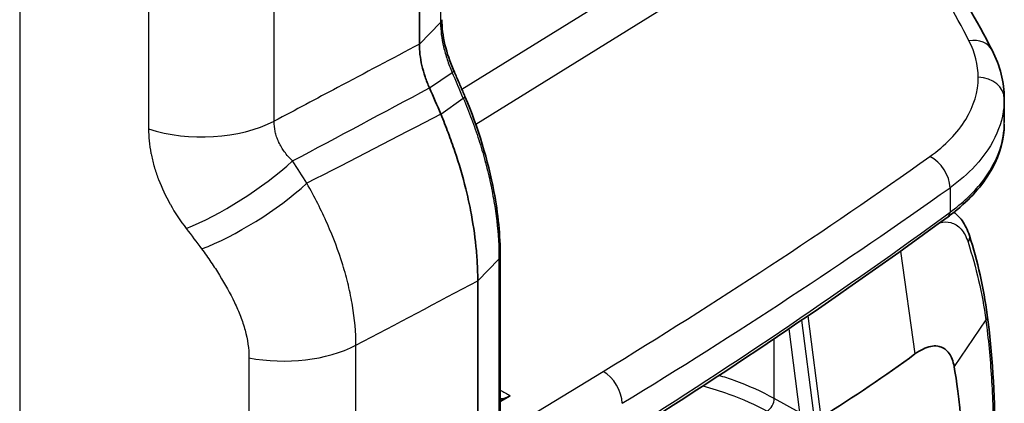
# Model space of a CAD drawing. Units: millimetres. Extents: x 94 to 6947, y 52 to 3143.
# Drawn here: x 909 to 985, y 468 to 498 of the extents above; entities that cross this region are included whole.
import ezdxf

# ---------------------------------------------------------------- set-up
doc = ezdxf.new("R2010")
doc.units = ezdxf.units.MM
doc.header["$LTSCALE"] = 6.5
doc.layers.add('Visible (ISO)', color=7, linetype='Continuous', lineweight=35)
doc.layers.add('Visible Narrow (ISO)', color=7, linetype='Continuous', lineweight=25)

msp = doc.modelspace()

# ---------------------------------------------------------------- linework, layer by layer
at = {"layer": 'Visible (ISO)'}
for p, q in [((940.054, 701.291), (940.054, 496.063)), ((985.019, 491.851), (985.019, 490.037)), ((946.275, 479.738), (946.275, 460.05)), ((944.544, 477.856), (944.544, 458.191)), ((979.623, 472.841), (979.623, 472.841)), ((947.023, 469.014), (946.275, 468.558))]:
    msp.add_line(p, q, dxfattribs=at)
for centre, major_axis, ratio, start_param, end_param in [((895.966, 483.182), (38.432, -66.566), 0.57735, 1.356101, 1.384993), ((945.513, 479.738), (0.762, 0), 0.577305, 0.000056, 0.000115), ((878.063, 517.361), (-127, 0), 0.57735, 2.391101, 2.478478), ((947.038, 471.097), (1.205, 2.237), 0.556697, 3.454677, 3.902035)]:
    msp.add_ellipse(centre, major_axis=major_axis, ratio=ratio, start_param=start_param, end_param=end_param, dxfattribs=at)
for points in [[(975.308, 508.815), (978.814, 504.56), (981.761, 500.125), (984.087, 495.589)], [(984.087, 495.589), (984.69, 494.414), (985.019, 493.128), (985.019, 491.851)], [(980.701, 482.787), (972.671, 476.909), (964.255, 471.2), (955.488, 465.684)], [(982.338, 481.335), (982.96, 479.36), (983.433, 477.306), (983.71, 475.227)], [(983.711, 475.22), (984.096, 472.302), (984.288, 469.202), (984.289, 465.972)]]:
    msp.add_open_spline(points, degree=3, dxfattribs=at)
for points, knots in [([(941.785, 497.945), (941.785, 497.353), (941.865, 496.694), (942.178, 495.366), (942.409, 494.683), (942.702, 494.019)], [0, 0, 0, 0, 0.2262737, 0.2262737, 0.4466705, 0.4466705, 0.4466705, 0.4466705]), ([(940.054, 496.063), (940.053, 495.802), (940.07, 495.535), (940.136, 494.986), (940.185, 494.706), (940.318, 494.131), (940.401, 493.843), (940.595, 493.268), (940.708, 492.98), (940.836, 492.692)], [0, 0, 0, 0, 0.25, 0.25, 0.5, 0.5, 0.75, 0.75, 1, 1, 1, 1]), ([(943.556, 492.038), (943.5, 492.17), (943.444, 492.302), (943.332, 492.567), (943.275, 492.699), (943.162, 492.963), (943.105, 493.096), (942.991, 493.36), (942.933, 493.492), (942.818, 493.756), (942.76, 493.888), (942.702, 494.019)], [0.57070318, 0.57070318, 0.57070318, 0.57070318, 0.57648159, 0.57648159, 0.58226001, 0.58226001, 0.58803843, 0.58803843, 0.59381684, 0.59381684, 0.59959526, 0.59959526, 0.59959526, 0.59959526]), ([(943.556, 492.038), (944.575, 489.615), (945.339, 487.115), (946.11, 483.012), (946.275, 481.326), (946.275, 479.738)], [0, 0, 0, 0, 0.800247, 0.800247, 1.377139, 1.377139, 1.377139, 1.377139]), ([(941.703, 490.679), (941.902, 490.205), (942.092, 489.729), (942.453, 488.772), (942.624, 488.292), (943.108, 486.844), (943.389, 485.879), (943.693, 484.647), (943.757, 484.373), (943.878, 483.828), (943.935, 483.556), (944.173, 482.341), (944.312, 481.409), (944.451, 480.045), (944.486, 479.597), (944.532, 478.716), (944.544, 478.283), (944.544, 477.856)], [0, 0, 0, 0, 0.156788, 0.156788, 0.314658, 0.314658, 0.63251, 0.63251, 0.723534, 0.723534, 0.814564, 0.814564, 1.132423, 1.132423, 1.290289, 1.290289, 1.447068, 1.447068, 1.447068, 1.447068]), ([(985.018, 489.912), (984.997, 488.764), (984.679, 487.605), (983.488, 485.387), (982.571, 484.306), (981.192, 483.158), (980.951, 482.97), (980.701, 482.787)], [0.02027, 0.02027, 0.02027, 0.02027, 0.573245, 0.573245, 1.158575, 1.158575, 1.276176, 1.276176, 1.276176, 1.276176]), ([(981.146, 483.126), (981.383, 482.953), (981.592, 482.738), (982.014, 482.162), (982.203, 481.765), (982.338, 481.335)], [0.0325462, 0.0325462, 0.0325462, 0.0325462, 0.1535264, 0.1535264, 0.322106, 0.322106, 0.322106, 0.322106]), ([(978.149, 472.225), (978.361, 472.381), (978.777, 472.636), (979.368, 472.84), (979.801, 472.857), (980.033, 472.805), (980.099, 472.784)], [0, 0, 0, 0, 0.293333, 0.586667, 0.88, 1, 1, 1, 1]), ([(980.099, 472.784), (980.369, 472.699), (980.599, 472.525), (980.961, 472.006), (981.088, 471.668), (981.16, 471.261)], [0, 0, 0, 0, 0.1742691, 0.1742691, 0.3487346, 0.3487346, 0.3487346, 0.3487346]), ([(981.16, 471.261), (981.244, 470.788), (981.492, 469.383), (981.765, 466), (981.818, 464.599), (981.818, 463.141)], [0.000001, 0.000001, 0.000001, 0.000001, 0.2030277, 0.2030277, 0.3394677, 0.3394677, 0.3394677, 0.3394677])]:
    msp.add_open_spline(points, degree=3, knots=knots, dxfattribs=at)
at = {"layer": 'Visible Narrow (ISO)'}
for p, q in [((909.332, 717.223), (909.332, 465.058)), ((941.686, 702.956), (941.686, 497.729)), ((928.904, 490.138), (928.904, 695.825)), ((919.236, 695.233), (919.236, 489.546)), ((943.322, 492.589), (972.878, 510.914)), ((974.351, 508.462), (944.388, 489.885)), ((940.054, 496.063), (941.686, 497.729)), ((940.836, 492.692), (942.577, 493.886)), ((941.703, 490.679), (943.434, 491.897)), ((984.226, 488.719), (984.226, 488.719)), ((980.846, 485.019), (980.846, 483.127)), ((977.037, 480.136), (978.149, 472.225)), ((944.544, 477.856), (946.176, 479.522)), ((946.176, 479.522), (946.176, 459.834)), ((967.647, 476.009), (967.647, 476.009)), ((970.347, 467.855), (969.443, 474.829)), ((970.945, 467.354), (969.933, 475.164)), ((983.598, 474.839), (981.16, 471.261)), ((968.445, 474.15), (969.277, 467.734)), ((967.34, 468.795), (967.34, 473.403)), ((935.183, 456.066), (935.183, 472.891)), ((979.734, 472.844), (979.734, 472.844)), ((926.955, 471.929), (926.955, 458.77)), ((946.275, 466.073), (954.178, 470.886)), ((963.596, 470.406), (963.596, 470.406)), ((969.277, 467.734), (967.34, 468.795))]:
    msp.add_line(p, q, dxfattribs=at)
for centre, major_axis, ratio, start_param, end_param in [((872.348, 480.166), (115.799, -13.501), 0.632753, 0.400772, 0.571777), ((941.023, 497.945), (0.762, 0), 0.577379, 5.768316, 6.283166), ((982.279, 494.662), (1.808, 0.927), 0.780516, 0, 1.17708), ((969.842, 493.966), (13.16, -0.796), 0.652883, 0.039447, 0.368724), ((942.004, 493.712), (0.697, 0.308), 0.150821, 5.606605, 6.283192), ((898.224, 484.486), (37.989, -65.799), 0.57735, 1.356101, 1.384993), ((982.987, 491.851), (2.032, 0), 0.816497, 0.000027, 1.558482), ((942.853, 491.742), (0.702, 0.296), 0.174047, 5.609384, 6.283184), ((965.971, 492.022), (19.048, -0.257), 0.577322, 0.007759, 0.007778), ((923.349, 493.762), (8.382, 0), 0.57735, 4.199419, 5.436701), ((925.802, 486.226), (6.968, 4.66), 0.248724, 4.002057, 5.240384), ((679.233, 625.449), (405.472, 44.513), 0.578913, 5.392222, 5.479788), ((979.26, 485.752), (-1.178, 1.655), 0.642094, 3.869345, 5.430503), ((926.806, 484.71), (7.011, 4.594), 0.273417, 4.023314, 5.237419), ((584.145, 672.193), (-507.953, 7.646), 0.577305, 2.399753, 2.475672), ((584.145, 662.33), (507.953, 7.665), 0.577308, 5.523944, 5.599864), ((980.251, 483.402), (0.45, -0.615), 0.633193, 0, 0.719304), ((981.369, 481.03), (0.969, 0.305), 0.679801, 5.558661, 6.283189), ((945.513, 479.738), (0.762, 0), 0.577305, 5.768347, 6.283219), ((929.628, 476.515), (8.382, 0), 0.57735, 4.387759, 5.436701), ((954.153, 469.227), (-1.057, 1.735), 0.601986, 3.913305, 5.475075), ((966.799, 468.46), (0.382, 0.696), 0.551793, 3.914608, 5.4851)]:
    msp.add_ellipse(centre, major_axis=major_axis, ratio=ratio, start_param=start_param, end_param=end_param, dxfattribs=at)
for points, knots in [([(941.686, 497.729), (941.686, 497.139), (941.763, 496.504), (941.914, 495.852), (941.99, 495.527), (942.084, 495.197), (942.195, 494.869), (942.305, 494.541), (942.433, 494.213), (942.577, 493.886)], [-0.00000006, -0.00000006, -0.00000006, -0.00000006, 0.00216673, 0.00216673, 0.00216673, 0.003250079, 0.003250079, 0.003250079, 0.004333536, 0.004333536, 0.004333536, 0.004333536]), ([(940.054, 496.063), (937.956, 494.948), (935.857, 493.833), (933.758, 492.718), (932.14, 491.858), (930.522, 490.998), (928.904, 490.138)], [0.00375967, 0.00375967, 0.00375967, 0.00375967, 0.01216712, 0.01216712, 0.01216712, 0.01865048, 0.01865048, 0.01865048, 0.01865048]), ([(979.285, 487.411), (980.48, 488.262), (981.42, 489.232), (982.686, 491.304), (983.012, 492.405), (983.012, 493.51)], [5.6086316, 5.6086316, 5.6086316, 5.6086316, 5.9459085, 5.9459085, 6.2831853, 6.2831853, 6.2831853, 6.2831853]), ([(943.434, 491.897), (943.657, 491.369), (943.867, 490.837), (944.064, 490.306), (944.261, 489.775), (944.445, 489.244), (944.616, 488.712), (944.787, 488.181), (944.945, 487.649), (945.089, 487.12), (945.232, 486.592), (945.362, 486.066), (945.478, 485.543), (945.594, 485.02), (945.696, 484.499), (945.783, 483.984), (945.87, 483.469), (945.943, 482.96), (946.001, 482.458), (946.117, 481.454), (946.176, 480.475), (946.176, 479.522)], [-0.00000006, -0.00000006, -0.00000006, -0.00000006, 0.00174511, 0.00174511, 0.00174511, 0.00349022, 0.00349022, 0.00349022, 0.00523541, 0.00523541, 0.00523541, 0.0069806, 0.0069806, 0.0069806, 0.00872579, 0.00872579, 0.00872579, 0.01047098, 0.01047098, 0.01047098, 0.01396132, 0.01396132, 0.01396132, 0.01396132]), ([(985.019, 491.851), (985.019, 490.095), (984.246, 488.275), (982.784, 486.703), (982.226, 486.102), (981.572, 485.537), (980.846, 485.019)], [0, 0, 0, 0, 0.4880549, 0.4880549, 0.4880549, 0.6745537, 0.6745537, 0.6745537, 0.6745537]), ([(930.313, 487.077), (930.076, 487.296), (929.865, 487.531), (929.683, 487.781), (929.515, 488.01), (929.371, 488.253), (929.254, 488.507), (929.248, 488.519), (929.243, 488.53), (929.238, 488.542), (929.179, 488.673), (929.128, 488.806), (929.084, 488.939), (929.043, 489.064), (929.009, 489.19), (928.982, 489.317), (928.981, 489.324), (928.979, 489.331), (928.978, 489.337), (928.923, 489.603), (928.897, 489.869), (928.904, 490.138)], [0, 0, 0, 0, 0.001023119, 0.001023119, 0.001023119, 0.001964086, 0.001964086, 0.001964086, 0.002006337, 0.002006337, 0.002006337, 0.002489403, 0.002489403, 0.002489403, 0.002946129, 0.002946129, 0.002946129, 0.002970882, 0.002970882, 0.002970882, 0.003928172, 0.003928172, 0.003928172, 0.003928172]), ([(980.846, 483.127), (981.802, 483.827), (982.613, 484.591), (983.256, 485.399), (983.899, 486.207), (984.374, 487.058), (984.667, 487.928), (984.901, 488.624), (985.019, 489.331), (985.019, 490.037)], [2.4670389, 2.4670389, 2.4670389, 2.4670389, 2.70802, 2.70802, 2.70802, 2.9490011, 2.9490011, 2.9490011, 3.1416115, 3.1416115, 3.1416115, 3.1416115]), ([(919.236, 489.546), (919.236, 488.93), (919.299, 488.305), (919.421, 487.671), (919.424, 487.656), (919.427, 487.642), (919.43, 487.627), (919.49, 487.322), (919.564, 487.015), (919.652, 486.706), (919.657, 486.687), (919.663, 486.667), (919.669, 486.647), (919.757, 486.341), (919.86, 486.032), (919.976, 485.725), (919.984, 485.702), (919.993, 485.679), (920.002, 485.656), (920.246, 485.015), (920.542, 484.388), (920.886, 483.775), (920.896, 483.757), (920.906, 483.738), (920.917, 483.72), (921.273, 483.09), (921.68, 482.474), (922.137, 481.874)], [0, 0, 0, 0, 0.002224827, 0.002224827, 0.002224827, 0.002275566, 0.002275566, 0.002275566, 0.003345427, 0.003345427, 0.003345427, 0.003413349, 0.003413349, 0.003413349, 0.004471707, 0.004471707, 0.004471707, 0.004551131, 0.004551131, 0.004551131, 0.006760496, 0.006760496, 0.006760496, 0.006826697, 0.006826697, 0.006826697, 0.009102263, 0.009102263, 0.009102263, 0.009102263]), ([(935.183, 472.891), (935.177, 473.893), (935.087, 474.911), (934.83, 476.46), (934.724, 476.981), (934.472, 478.03), (934.327, 478.56), (933.837, 480.138), (933.442, 481.185), (932.521, 483.273), (931.997, 484.314), (931.407, 485.354)], [0, 0, 0, 0, 0.00366293, 0.00366293, 0.00549439, 0.00549439, 0.00732585, 0.00732585, 0.01098878, 0.01098878, 0.0146517, 0.0146517, 0.0146517, 0.0146517]), ([(980.065, 482.323), (980.359, 482.397), (980.638, 482.401), (981.201, 482.255), (981.464, 482.088), (981.92, 481.571), (982.099, 481.235), (982.232, 480.822)], [0.001977746, 0.001977746, 0.001977746, 0.001977746, 0.003524958, 0.003524958, 0.005287437, 0.005287437, 0.007049916, 0.007049916, 0.007049916, 0.007049916]), ([(982.232, 480.822), (982.542, 479.854), (982.816, 478.87), (983.276, 476.873), (983.461, 475.861), (983.598, 474.839)], [0, 0, 0, 0, 0.00417039, 0.00417039, 0.00834078, 0.00834078, 0.00834078, 0.00834078]), ([(923.317, 480.31), (923.567, 479.975), (923.805, 479.637), (924.263, 478.959), (924.484, 478.618), (925.119, 477.59), (925.505, 476.898), (926.009, 475.839), (926.164, 475.481), (926.438, 474.765), (926.556, 474.409), (926.847, 473.342), (926.955, 472.634), (926.955, 471.929)], [0, 0, 0, 0, 0.00127162, 0.00127162, 0.00254324, 0.00254324, 0.00508648, 0.00508648, 0.0063581, 0.0063581, 0.00762972, 0.00762972, 0.01017297, 0.01017297, 0.01017297, 0.01017297]), ([(983.598, 474.839), (983.789, 473.398), (983.933, 471.911), (984.123, 468.861), (984.17, 467.297), (984.17, 465.695)], [-0.00000006, -0.00000006, -0.00000006, -0.00000006, 0.00588349, 0.00588349, 0.01176705, 0.01176705, 0.01176705, 0.01176705]), ([(967.34, 468.795), (966.395, 469.314), (965.36, 469.777), (964.258, 470.176), (963.875, 470.315), (963.483, 470.446), (963.085, 470.57)], [4.7472956, 4.7472956, 4.7472956, 4.7472956, 4.9469766, 4.9469766, 4.9469766, 5.016434, 5.016434, 5.016434, 5.016434]), ([(961.858, 469.766), (962.539, 469.581), (963.2, 469.372), (964.895, 468.757), (965.887, 468.312), (966.794, 467.815)], [1.2157181, 1.2157181, 1.2157181, 1.2157181, 1.3362087, 1.3362087, 1.5358897, 1.5358897, 1.5358897, 1.5358897])]:
    msp.add_open_spline(points, degree=3, knots=knots, dxfattribs=at)
for points in [[(930.313, 487.077), (933.821, 488.949), (937.328, 490.82), (940.836, 492.692)], [(941.703, 490.679), (938.271, 488.904), (934.839, 487.129), (931.407, 485.354)], [(984.954, 490.944), (984.954, 490.944), (984.954, 490.945), (984.954, 490.945)], [(931.407, 485.354), (931.047, 485.928), (930.682, 486.502), (930.313, 487.077)], [(922.137, 481.874), (922.534, 481.353), (922.928, 480.832), (923.317, 480.31)], [(935.183, 472.891), (938.303, 474.546), (941.424, 476.201), (944.544, 477.856)], [(983.71, 475.226), (983.726, 475.098), (983.687, 474.962), (983.598, 474.839)], [(946.275, 469.451), (946.524, 469.306), (946.774, 469.16), (947.023, 469.014)]]:
    msp.add_open_spline(points, degree=3, dxfattribs=at)

doc.saveas('drawing.dxf')
